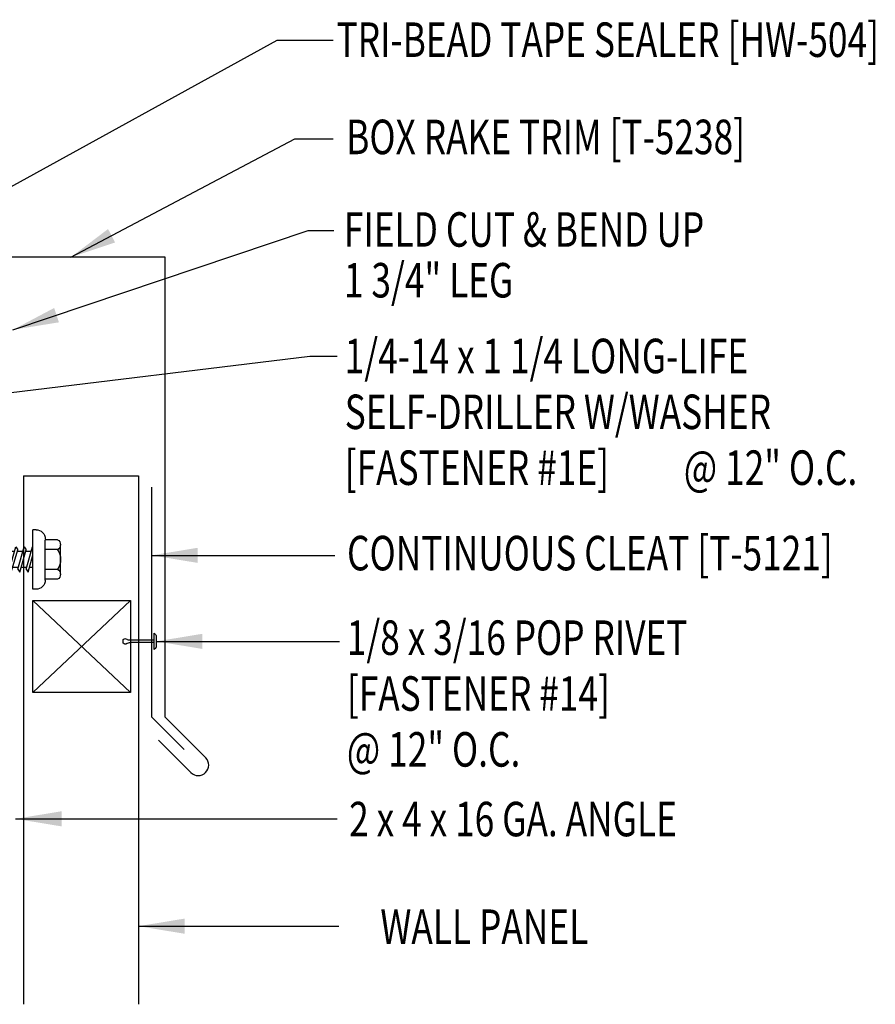
# Model space of a CAD drawing. Units: inches. Extents: x 12 to 48.9, y 3.4 to 45.6.
# Drawn here: x 39.6 to 48.9, y 31.5 to 42.2 of the extents above; entities that cross this region are included whole.
import ezdxf
from ezdxf.enums import TextEntityAlignment as Align

# ---------------------------------------------------------------- set-up
doc = ezdxf.new("R2010")
doc.units = ezdxf.units.IN
doc.header["$MEASUREMENT"] = 0
for name, color, linetype in [('CLOSURE', 3, 'Continuous'), ('DIM', 2, 'Continuous'), ('FASTENER', 9, 'Continuous'), ('PANEL', 11, 'Continuous'), ('TEXT', 2, 'Continuous'), ('TRIM', 6, 'Continuous')]:
    doc.layers.add(name, color=color, linetype=linetype)
doc.styles.add('TEXT1', font='ROMANS.shx', dxfattribs={"width": 0.75, "height": 0.375})
doc.dimstyles.new('DETAIL$7', dxfattribs={"dimscale": 4, "dimtxt": 0.375, "dimasz": 0.125, "dimexe": 0.0625, "dimexo": 0.125, "dimgap": 0.0625, "dimtad": 1, "dimdec": 4, "dimzin": 3, "dimdsep": 46, "dimlunit": 4, "dimtxsty": 'TEXT1', "dimblk": 'ARCHTICK', "dimcen": 0.0625, "dimclrd": 7, "dimclre": 7, "dimclrt": 2, "dimadec": 0, "dimazin": 0, "dimtfac": 0.59375, "dimtdec": 4, "dimtmove": 2, "dimatfit": 3, "dimfxl": 1, "dimfrac": 2, "dimtolj": 1, "dimtzin": 3, "dimarcsym": 0})

# ---------------------------------------------------------------- blocks, each defined once
blk = doc.blocks.new('fz2')
at = {"layer": 'FASTENER'}
for p, q in [((-0.161, 0.337), (0.161, 0.337)), ((-0.215, 0.305), (-0.215, 0.171)), ((-0.107, 0.305), (-0.107, 0.171)), ((0.107, 0.305), (0.107, 0.171)), ((0.215, 0.305), (0.215, 0.171)), ((-0.224, 0.171), (0.215, 0.171)), ((-0.324, 0.071), (-0.324, 0.037)), ((-0.324, 0.037), (0.324, 0.037)), ((-0.139, -0.016), (0.046, 0.037)), ((-0.104, -0.036), (0.139, 0.033)), ((-0.086, 0.037), (0.086, 0.037)), ((-0.086, 0.037), (-0.086, -0.001)), ((0.086, 0.037), (0.133, 0.037)), ((0.086, 0.018), (0.086, -0.042)), ((0.139, 0.033), (0.133, 0.037)), ((0.324, 0.071), (0.324, 0.037)), ((-0.104, -0.036), (-0.139, -0.016)), ((-0.139, -0.107), (0.104, -0.038)), ((-0.104, -0.127), (-0.139, -0.107)), ((-0.104, -0.127), (0.139, -0.058)), ((-0.086, -0.031), (-0.086, -0.092)), ((0.086, -0.073), (0.086, -0.133)), ((0.139, -0.058), (0.104, -0.038)), ((-0.139, -0.198), (0.104, -0.128)), ((-0.104, -0.218), (-0.139, -0.198)), ((-0.104, -0.218), (0.139, -0.149)), ((-0.086, -0.122), (-0.086, -0.183)), ((-0.086, -0.213), (-0.086, -0.274)), ((0.086, -0.164), (0.086, -0.224)), ((0.139, -0.149), (0.104, -0.128)), ((-0.139, -0.289), (0.104, -0.219)), ((-0.104, -0.309), (-0.139, -0.289)), ((-0.139, -0.38), (0.104, -0.31)), ((-0.104, -0.309), (0.139, -0.239)), ((-0.086, -0.304), (-0.086, -0.364)), ((0.086, -0.255), (0.086, -0.315)), ((0.139, -0.239), (0.104, -0.219)), ((0.139, -0.33), (0.104, -0.31)), ((-0.104, -0.4), (-0.139, -0.38)), ((-0.139, -0.47), (0.104, -0.401)), ((-0.104, -0.4), (0.139, -0.33)), ((-0.104, -0.491), (0.139, -0.421)), ((-0.086, -0.395), (-0.086, -0.455)), ((0.086, -0.345), (0.086, -0.406)), ((0.139, -0.421), (0.104, -0.401)), ((-0.104, -0.491), (-0.139, -0.47)), ((-0.139, -0.561), (0.104, -0.492)), ((-0.104, -0.581), (0.139, -0.512)), ((-0.086, -0.486), (-0.086, -0.546)), ((0.086, -0.436), (0.086, -0.497)), ((0.086, -0.527), (0.086, -0.588)), ((0.139, -0.512), (0.104, -0.492)), ((-0.104, -0.581), (-0.139, -0.561)), ((-0.139, -0.652), (0.104, -0.583)), ((-0.104, -0.672), (0.139, -0.603)), ((-0.086, -0.577), (-0.086, -0.637)), ((0.086, -0.618), (0.086, -0.679)), ((0.139, -0.603), (0.104, -0.583)), ((-0.104, -0.672), (-0.139, -0.652)), ((-0.139, -0.743), (0.104, -0.674)), ((-0.104, -0.763), (-0.139, -0.743)), ((-0.104, -0.763), (0.139, -0.694)), ((-0.086, -0.667), (-0.086, -0.728)), ((0.086, -0.709), (0.086, -1.05)), ((0.139, -0.694), (0.104, -0.674)), ((-0.086, -0.758), (-0.086, -1.05)), ((-0.002, -1.095), (0.014, -0.909)), ((0, -1.111), (-0.086, -1.05)), ((0, -1.111), (0.086, -1.05))]:
    blk.add_line(p, q, dxfattribs=at)
for centre, radius, start, end in [((-0.161, 0.274), 0.0628, 29.8754, 150.1246), ((0, 0.141), 0.196, 56.9974, 123.0026), ((0.161, 0.274), 0.0628, 29.8754, 150.1246), ((-0.224, 0.071), 0.1, 90, 180), ((0.224, 0.071), 0.1, 0, 90), ((-0.046, -0.921), 0.0615, 11.1445, 130.906), ((0.054, -1.097), 0.0563, 55.4585, 194.8454)]:
    blk.add_arc(centre, radius, start, end, dxfattribs=at)
blk = doc.blocks.new('fm3')
at = {"layer": 'FASTENER', "color": 12}
for p, q in [((-0.035, 0.018), (0.144, 0.018)), ((0.115, 0.04), (-0.006, 0.04)), ((0.043, 0.018), (0.043, -0.243)), ((0.067, 0.018), (0.067, -0.243)), ((0.035, -0.32), (0.075, -0.32))]:
    blk.add_line(p, q, dxfattribs=at)
for centre, radius, start, end in [((0.055, -0.066), 0.123, 119.4777, 136.6143), ((0.055, -0.066), 0.123, 43.3857, 60.5223), ((0.055, -0.297), 0.03, 143.7655, 228.4038), ((-0.02, -0.243), 0.0625, 323.7655, 0), ((0.129, -0.243), 0.0625, 180, 216.2345), ((0.055, -0.297), 0.03, 311.5962, 36.2345)]:
    blk.add_arc(centre, radius, start, end, dxfattribs=at)
blk = doc.blocks.new('FD-F1e')
at = {"layer": 'TEXT', "style": 'TEXT1', "width": 0.75}
for s, p in [('1/4-14 x 1 1/4 LONG-LIFE', (0.0047, -0.0408)), ('SELF-DRILLER W/WASHER', (0.0047, -0.1926)), ('[FASTENER #1E]', (0.0047, -0.3444))]:
    blk.add_text(s, height=0.09375, dxfattribs=at).set_placement(p)
blk.add_attdef('(QUANTITY)', (0.9263, -0.3444), '', height=0.0938, dxfattribs=at)
at = {"layer": 'TEXT', "style": 'TEXT1', "flags": 1}
for tag, p in [('Color', (0.0245, -0.5337)), ('Calc', (0.0245, -0.5337)), ('Opt1', (0.0245, -0.5337)), ('Opt2', (0.0245, -0.5337)), ('Opt3', (0.0245, -0.5337)), ('Multiple', (0.0245, -0.5337)), ('Description', (0.0245, -0.5337)), ('Part', (0.0245, -0.5337)), ('Spare1', (0.0245, -0.7212)), ('Spare2', (0.0245, -0.7212)), ('Spare3', (0.0245, -0.7212)), ('Spare4', (0.0245, -0.7212)), ('Spare5', (0.0245, -0.7212)), ('Spare6', (0.0245, -0.7212)), ('Spare7', (0.0245, -0.7212)), ('Spare8', (0.0245, -0.7212)), ('Spare9', (0.0245, -0.7212)), ('Spare10', (0.0245, -0.7212))]:
    blk.add_attdef(tag, p, '', height=0.0938, dxfattribs=at)
blk = doc.blocks.new('FD-F14')
at = {"layer": 'TEXT', "style": 'TEXT1', "width": 0.75}
for s, p in [('1/8 x 3/16 POP RIVET', (0.0047, -0.0408)), ('[FASTENER #14]', (0.0047, -0.1926))]:
    blk.add_text(s, height=0.09375, dxfattribs=at).set_placement(p)
blk.add_attdef('(QUANTITY)', (0.0047, -0.3444), '', height=0.0938, dxfattribs=at)
blk = doc.blocks.new('_ArchTick')
at = {"color": 0, "linetype": 'ByBlock', "const_width": 0.15}
blk.add_lwpolyline([(-0.5, -0.5), (0.5, 0.5)], dxfattribs=at)

msp = doc.modelspace()

# ---------------------------------------------------------------- linework, layer by layer
at = {"layer": 'CLOSURE'}
for p, q in [((39.702, 34.872), (39.702, 35.872)), ((39.702, 35.872), (40.764, 35.872)), ((40.764, 35.872), (39.702, 34.872)), ((39.702, 35.872), (40.764, 34.872)), ((40.764, 35.872), (40.764, 34.872)), ((40.764, 34.872), (39.702, 34.872))]:
    msp.add_line(p, q, dxfattribs=at)
at = {"layer": 'PANEL'}
for p, q in [((39.601, 37.227), (39.601, 31.482)), ((39.601, 37.227), (40.851, 37.227)), ((40.851, 37.227), (40.851, 31.482))]:
    msp.add_line(p, q, dxfattribs=at)
at = {"layer": 'TRIM', "ltscale": 2}
for p, q in [((41.14, 39.603), (36.14, 39.603)), ((41.14, 34.603), (41.14, 39.603)), ((40.995, 34.603), (40.995, 37.103)), ((40.995, 34.603), (41.348, 34.25)), ((41.14, 34.603), (41.582, 34.162)), ((41.068, 34.354), (41.421, 34))]:
    msp.add_line(p, q, dxfattribs=at)
msp.add_arc((41.5, 34.082), 0.114, 225.9761, 44.0239, dxfattribs=at)

# ---------------------------------------------------------------- block references
at = {"layer": 'DIM', "xscale": 4, "yscale": 4, "zscale": 4}
msp.add_blockref('FD-F1e', (43.074, 38.505), dxfattribs=at).add_auto_attribs({'(QUANTITY)': '@ 12" O.C.'})
at = {"layer": 'FASTENER', "ltscale": 2, "xscale": -1, "rotation": 270}
msp.add_blockref('fz2', (39.666, 36.317), dxfattribs=at)
at = {"layer": 'FASTENER', "xscale": -1, "rotation": 270}
msp.add_blockref('fm3', (41.004, 35.372), dxfattribs=at)
at = {"layer": 'TEXT', "xscale": 4, "yscale": 4, "zscale": 4}
msp.add_blockref('FD-F14', (43.097, 35.443), dxfattribs=at).add_auto_attribs({'(QUANTITY)': '@ 12" O.C.'})

# ---------------------------------------------------------------- texts
at = {"layer": 'TEXT', "style": 'TEXT1', "width": 0.75}
for s, p in [('TRI-BEAD TAPE SEALER [HW-504]', (43.004, 41.78)), ('BOX RAKE TRIM [T-5238]', (43.109, 40.723)), ('FIELD CUT & BEND UP ', (43.084, 39.717)), ('1 3/4" LEG', (43.084, 39.165)), ('CONTINUOUS CLEAT [T-5121]', (43.118, 36.199)), ('2 x 4 x 16 GA. ANGLE', (43.141, 33.308))]:
    msp.add_text(s, height=0.375, dxfattribs=at).set_placement(p)
msp.add_text('WALL PANEL', height=0.375, dxfattribs=at).set_placement((45.741, 32.138), align=Align.RIGHT)

# ---------------------------------------------------------------- leaders
at = {"ltscale": 2}
for points in [[(37.885, 39.503), (42.357, 41.961), (42.966, 41.961)], [(40.995, 36.362), (42.21, 36.362), (42.987, 36.362)], [(41.045, 35.427), (42.406, 35.427), (43.036, 35.427)]]:
    msp.add_leader(points, dimstyle='DETAIL$7', dxfattribs=at)
at = {"layer": 'TEXT', "ltscale": 2}
for points in [[(40.116, 39.603), (42.549, 40.888), (42.966, 40.888)], [(39.486, 38.814), (42.697, 39.892), (42.973, 39.892)], [(38.812, 38.052), (42.715, 38.529), (43.01, 38.529)], [(39.514, 33.498), (41.895, 33.498), (43.009, 33.498)], [(40.851, 32.331), (42.437, 32.331), (43.028, 32.331)]]:
    msp.add_leader(points, dimstyle='DETAIL$7', dxfattribs=at)

doc.saveas('drawing.dxf')
